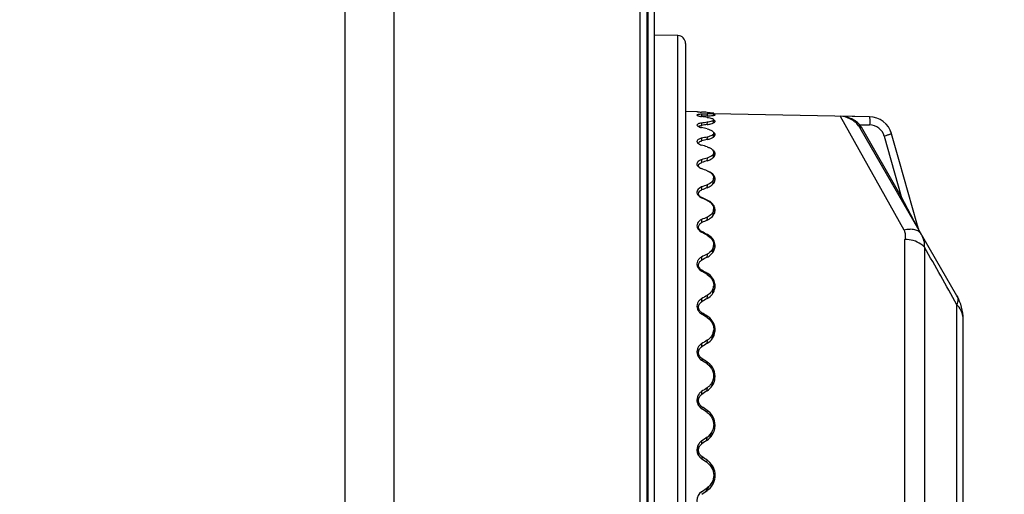
# Model space of a CAD drawing. Units: millimetres. Extents: x 39208 to 40904, y 3382 to 4537.
# Drawn here: x 40693 to 40756, y 4146 to 4177 of the extents above; entities that cross this region are included whole.
import ezdxf

# ---------------------------------------------------------------- set-up
doc = ezdxf.new("R2010")
doc.units = ezdxf.units.MM
doc.layers.add('YA40301-12_DXF_CONTINUOUS_LINE', color=7, linetype='Continuous')
doc.layers.add('细实线', color=7, linetype='Continuous', lineweight=13)
doc.styles.get("Standard").update_dxf_attribs({"font": 'txt', "height": 20})
doc.dimstyles.new('ISO-25', dxfattribs={"dimtxt": 20, "dimasz": 10.6, "dimexe": 3.5, "dimexo": 0, "dimgap": 3, "dimtad": 1, "dimtoh": 1, "dimdec": 0, "dimzin": 1, "dimdsep": 46, "dimtxsty": 'Standard', "dimcen": 2.5, "dimclrd": 3, "dimclre": 3, "dimclrt": 3, "dimadec": 0, "dimazin": 0, "dimtfac": 1, "dimtdec": 0, "dimtmove": 0, "dimatfit": 3, "dimfxl": 1, "dimarcsym": 0})

# ---------------------------------------------------------------- blocks, each defined once
blk = doc.blocks.new('*D15')
at = {"layer": 'Defpoints', "color": 0, "transparency": 16777216}
for p in [(40645.23, 4339.293), (40717.727, 4000.793), (40794.358, 4000.793)]:
    blk.add_point(p, dxfattribs=at)
at = {"layer": '细实线', "color": 3, "lineweight": -2, "transparency": 16777216}
for p, q in [((40645.23, 4339.293), (40797.858, 4339.293)), ((40794.358, 4328.693), (40794.358, 4011.393)), ((40717.727, 4000.793), (40797.858, 4000.793))]:
    blk.add_line(p, q, dxfattribs=at)
at = {"layer": '细实线', "color": 3, "transparency": 16777216}
for points in [[(40796.125, 4328.693), (40792.591, 4328.693), (40794.358, 4339.293)], [(40792.591, 4011.393), (40796.125, 4011.393), (40794.358, 4000.793)]]:
    blk.add_solid(points, dxfattribs=at)
at = {"layer": '细实线', "color": 3, "transparency": 16777216, "insert": (40781.358, 4170.043), "char_height": 20, "attachment_point": 5, "rotation": 90}
blk.add_mtext('338', dxfattribs=at)

msp = doc.modelspace()

# ---------------------------------------------------------------- linework, layer by layer
at = {"layer": 'YA40301-12_DXF_CONTINUOUS_LINE', "color": 7, "linetype": 'Continuous'}
for p, q in [((40713.496, 4267.293), (40713.496, 4107.293)), ((40716.657, 4267.293), (40716.657, 4107.293)), ((40732.512, 4267.293), (40732.512, 4107.293)), ((40732.966, 4267.293), (40732.966, 4107.293)), ((40733.025, 4267.293), (40733.025, 4107.293)), ((40733.451, 4107.293), (40733.451, 4267.293)), ((40734.96, 4175.766), (40733.451, 4175.793)), ((40734.96, 4115.819), (40734.96, 4175.766)), ((40735.451, 4175.266), (40735.451, 4116.319)), ((40736.187, 4170.854), (40735.451, 4170.88)), ((40736.222, 4170.852), (40736.187, 4170.854)), ((40736.278, 4170.849), (40736.325, 4170.846)), ((40736.843, 4170.711), (40736.837, 4170.587)), ((40737.257, 4170.626), (40737.266, 4170.762)), ((40747.312, 4170.54), (40737.265, 4170.716)), ((40736.325, 4170.577), (40736.421, 4170.558)), ((40736.485, 4170.698), (40736.485, 4170.566)), ((40736.485, 4170.132), (40736.485, 4169.982)), ((40736.843, 4170.178), (40736.835, 4170.036)), ((40737.253, 4170.137), (40737.266, 4170.333)), ((40747.312, 4170.537), (40745.427, 4170.568)), ((40745.427, 4170.568), (40745.436, 4170.553)), ((40749.551, 4163.222), (40745.436, 4170.553)), ((40747.312, 4170.537), (40747.312, 4170.54)), ((40736.291, 4169.9), (40736.312, 4169.923)), ((40736.292, 4169.899), (40736.325, 4169.884)), ((40737.249, 4169.229), (40737.266, 4169.481)), ((40746.677, 4170.026), (40746.6, 4169.961)), ((40746.677, 4170.026), (40747.321, 4170.015)), ((40746.787, 4169.86), (40746.704, 4169.805)), ((40752.949, 4158.989), (40746.704, 4169.805)), ((40749.362, 4165.4), (40746.787, 4169.86)), ((40749.242, 4167.628), (40748.73, 4169.445)), ((40736.28, 4168.808), (40736.325, 4168.779)), ((40736.287, 4168.809), (40736.287, 4168.834)), ((40736.296, 4168.797), (40736.287, 4168.834)), ((40736.485, 4169.15), (40736.485, 4168.984)), ((40736.843, 4169.228), (40736.834, 4169.069)), ((40748.266, 4169.287), (40749.362, 4165.4)), ((40737.261, 4168.351), (40737.201, 4168.403)), ((40737.244, 4167.918), (40737.266, 4168.221)), ((40736.485, 4167.769), (40736.485, 4167.59)), ((40736.843, 4167.877), (40736.833, 4167.704)), ((40750.358, 4163.669), (40749.242, 4167.628)), ((40736.244, 4167.355), (40736.28, 4167.318)), ((40736.28, 4167.318), (40736.325, 4167.281)), ((40736.287, 4167.319), (40736.287, 4167.391)), ((40737.238, 4166.226), (40737.265, 4166.575)), ((40736.411, 4165.978), (40736.325, 4165.923)), ((40736.485, 4166.011), (40736.411, 4165.978)), ((40736.485, 4166.011), (40736.485, 4165.823)), ((40736.843, 4166.148), (40736.831, 4165.955)), ((40736.227, 4165.531), (40736.28, 4165.459)), ((40736.28, 4165.459), (40736.325, 4165.415)), ((40736.287, 4165.461), (40736.287, 4165.579)), ((40736.5, 4165.324), (40736.5, 4165.313)), ((40736.852, 4165.165), (40736.851, 4165.145)), ((40749.279, 4165.345), (40749.362, 4165.4)), ((40750.41, 4163.403), (40749.362, 4165.4)), ((40737.231, 4164.181), (40737.265, 4164.569)), ((40736.4, 4163.861), (40736.325, 4163.803)), ((40736.485, 4163.907), (40736.4, 4163.861)), ((40736.485, 4163.907), (40736.485, 4163.713)), ((40736.843, 4164.07), (40736.829, 4163.868)), ((40736.287, 4163.266), (40736.287, 4163.428)), ((40736.5, 4163.133), (40736.5, 4163.096)), ((40750.461, 4163.305), (40750.358, 4163.669)), ((40750.461, 4163.305), (40750.358, 4163.669)), ((40750.433, 4163.357), (40750.41, 4163.403)), ((40750.461, 4163.305), (40750.433, 4163.357)), ((40736.852, 4162.951), (40736.849, 4162.905)), ((40749.595, 4128.958), (40749.595, 4162.627)), ((40737.222, 4161.816), (40737.264, 4162.236)), ((40750.863, 4162.121), (40750.863, 4129.464)), ((40736.394, 4161.436), (40736.325, 4161.375)), ((40736.485, 4161.494), (40736.394, 4161.436)), ((40736.485, 4161.494), (40736.485, 4161.296)), ((40736.843, 4161.68), (40736.826, 4161.471)), ((40736.287, 4160.772), (40736.287, 4160.975)), ((40736.5, 4160.646), (40736.5, 4160.584)), ((40736.852, 4160.443), (40736.846, 4160.373)), ((40737.209, 4159.17), (40737.262, 4159.614)), ((40736.485, 4158.812), (40736.485, 4158.614)), ((40736.843, 4159.018), (40736.823, 4158.804)), ((40736.287, 4158.022), (40736.287, 4158.263)), ((40752.943, 4133.161), (40752.943, 4158.424)), ((40736.5, 4157.904), (40736.5, 4157.818)), ((40736.852, 4157.685), (40736.842, 4157.592)), ((40753.351, 4134.096), (40753.351, 4157.489)), ((40737.189, 4156.281), (40737.258, 4156.742)), ((40736.843, 4156.13), (40736.817, 4155.914)), ((40736.485, 4155.907), (40736.485, 4155.712)), ((40736.287, 4155.063), (40736.287, 4155.337)), ((40736.5, 4154.956), (40736.5, 4154.847)), ((40736.852, 4154.723), (40736.837, 4154.613)), ((40737.149, 4153.179), (40737.248, 4153.656)), ((40736.843, 4153.065), (40736.805, 4152.846)), ((40736.485, 4152.829), (40736.485, 4152.641)), ((40736.287, 4151.945), (40736.287, 4152.248)), ((40736.5, 4151.85), (40736.5, 4151.721)), ((40736.852, 4151.609), (40736.825, 4151.486)), ((40736.843, 4149.876), (40736.772, 4149.641)), ((40737.043, 4149.871), (40737.197, 4150.312)), ((40736.485, 4149.63), (40736.485, 4149.453)), ((40736.287, 4148.722), (40736.287, 4149.048)), ((40736.5, 4148.641), (40736.5, 4148.493)), ((40736.852, 4148.395), (40736.792, 4148.278)), ((40736.485, 4146.366), (40736.843, 4146.616)), ((40736.5, 4146.202), (40736.852, 4146.449))]:
    msp.add_line(p, q, dxfattribs=at)
for centre, radius, start, end in [((40734.951, 4175.266), 0.5, 0, 89), ((40737.78, 4196.198), 25.394, 266.48269, 266.609), ((40737.784, 4196.296), 25.492, 266.71922, 267.08055), ((40736.823, 4172.938), 2.414, 260.41269, 261.95014), ((40736.598, 4168.894), 1.674, 93.99247, 96.0312), ((40736.636, 4168.401), 2.169, 93.58296, 94.06355), ((40747.286, 4169.04), 1.5, 15.73606, 89), ((40747.287, 4169.038), 1.499, 15.75274, 89.03406), ((40745.416, 4169.061), 1.488, 32.40855, 37.22147), ((40745.629, 4169.07), 1.419, 42.39079, 42.85581), ((40745.416, 4169.061), 1.487, 30.00015, 32.40739), ((40745.414, 4169.066), 1.586, 34.83555, 37.24507), ((40745.409, 4169.062), 1.592, 30.04737, 34.84695), ((40747.304, 4169.016), 0.999, 15.75919, 89.04491), ((40736.709, 4168.135), 1.04, 102.43325, 104.63941), ((40736.726, 4166.98), 0.825, 106.95664, 111.27374), ((40736.837, 4164.529), 0.523, 355.04336, 11.81871), ((40750.557, 4163.332), 0.1, 195.73794, 209.99842), ((40736.272, 4161.837), 1.256, 61.67287, 62.50346), ((40736.682, 4162.224), 0.678, 354.32399, 10.3742), ((39818.72, 3635.169), 1070.779, 29.25305, 29.480027), ((40736.637, 4161.05), 0.45, 180.07559, 191.77379), ((40736.666, 4161.056), 0.48, 191.7977, 202.33721), ((40736.246, 4159.393), 1.213, 58.33141, 60.00082), ((40736.532, 4159.638), 0.828, 353.25843, 9.38021), ((40736.789, 4158.271), 0.619, 130.0257, 138.59924), ((40736.82, 4158.235), 0.667, 120.11527, 130.0249), ((40750.351, 4157.489), 3, 0, 30), ((40736.22, 4156.672), 1.194, 55.50447, 58.02279), ((40752.187, 4157.488), 1.164, 0.0343, 9.91701), ((40736.826, 4155.355), 0.648, 132.13374, 140.64921), ((40736.844, 4155.335), 0.675, 122.09585, 132.13976), ((40736.827, 4155.395), 0.642, 199.58888, 211.50596), ((40736.197, 4153.732), 1.188, 53.22975, 56.54896), ((40736.287, 4153.804), 1.073, 348.34791, 352.07275), ((40736.839, 4152.279), 0.652, 142.03696, 179.98311), ((40736.856, 4152.266), 0.673, 133.35596, 142.08194), ((40736.864, 4152.258), 0.685, 123.56314, 133.37035), ((40736.18, 4150.629), 1.188, 51.52314, 55.56056), ((40736.207, 4150.656), 1.153, 343.8488, 351.9921), ((40736.29, 4150.682), 0.978, 304.41874, 336.24864), ((40736.291, 4150.68), 0.976, 336.31828, 340.83117), ((40736.2, 4150.658), 1.16, 340.85397, 343.85425), ((40736.877, 4149.06), 0.692, 133.79461, 142.972), ((40736.879, 4149.059), 0.694, 124.53397, 133.81318), ((40736.871, 4149.064), 0.684, 180.00203, 182.63437), ((40736.89, 4149.07), 0.704, 227.1095, 234.95481), ((40736.171, 4147.42), 1.189, 50.39072, 55.04382), ((40736.033, 4147.114), 1.015, 320.84917, 336.49363), ((40736.887, 4145.793), 0.7, 125, 235), ((40736.038, 4147.109), 1.008, 305.00584, 309.27944), ((40736.032, 4147.116), 1.018, 309.27999, 320.7866), ((40736.17, 4147.423), 1.189, 305.00826, 310.16089)]:
    msp.add_arc(centre, radius, start, end, dxfattribs=at)
for centre, major_axis, ratio, start_param, end_param in [((40733.876, 4145.793), (35.907, 0), 0.699336, 1.488072, 1.498054), ((40733.876, 4145.629), (35.658, 6.187), 0.68253, 1.3702, 1.380182), ((40733.876, 4145.956), (35.658, -6.187), 0.68253, 1.605944, 1.615926), ((40733.876, 4145.468), (35.185, 11.214), 0.63862, 1.287273, 1.297255), ((40735.026, 4145.711), (35.401, 6.152), 0.68315, 1.401386, 1.411276), ((40733.876, 4146.117), (35.185, -11.214), 0.63862, 1.68887, 1.698852), ((40735.026, 4145.632), (34.93, 11.148), 0.639169, 1.318325, 1.328215), ((40733.876, 4145.313), (34.849, 14.928), 0.579576, 1.244721, 1.254703), ((40735.026, 4145.555), (34.595, 14.835), 0.580055, 1.275767, 1.285657), ((40733.876, 4146.272), (34.849, -14.928), 0.579576, 1.731422, 1.741404), ((40733.876, 4145.166), (34.74, 17.662), 0.514129, 1.232402, 1.242384), ((40735.026, 4145.482), (34.487, 17.548), 0.514548, 1.263495, 1.273385), ((40733.876, 4146.42), (34.74, -17.662), 0.514129, 1.743741, 1.753723), ((40733.876, 4145.029), (34.808, 19.728), 0.446861, 1.240016, 1.249998), ((40735.026, 4145.414), (34.555, 19.597), 0.447228, 1.271169, 1.281059), ((40733.876, 4146.556), (34.808, -19.728), 0.446861, 1.736127, 1.746109), ((40735.026, 4146.171), (34.555, -19.597), 0.447228, 8.051133, 8.061023), ((40733.876, 4144.906), (34.981, 21.326), 0.37985, 1.260513, 1.270495), ((40735.026, 4145.353), (34.728, 21.18), 0.380169, 1.291725, 1.301615), ((40733.876, 4146.679), (34.981, -21.326), 0.37985, 1.71563, 1.725612), ((40735.026, 4146.233), (34.728, -21.18), 0.380169, 8.030577, 8.040467), ((40733.876, 4144.798), (35.201, 22.571), 0.313914, 1.289443, 1.299425), ((40735.026, 4145.299), (34.947, 22.414), 0.314184, 1.320709, 1.330599), ((40733.876, 4146.787), (35.201, -22.571), 0.313914, 1.6867, 1.696682), ((40735.026, 4146.286), (34.947, -22.414), 0.314184, 8.001592, 8.011483), ((40733.876, 4144.707), (35.425, 23.532), 0.249259, 1.323978, 1.33396), ((40735.026, 4145.254), (35.17, 23.367), 0.24948, 1.355294, 1.365184), ((40733.876, 4146.879), (35.425, -23.532), 0.249259, 1.652165, 1.662147), ((40735.026, 4146.332), (35.17, -23.367), 0.24948, 7.967007, 7.976897), ((40733.876, 4144.634), (35.623, 24.251), 0.1858, 1.362255, 1.372237), ((40735.026, 4145.218), (35.367, 24.079), 0.185968, 1.393616, 1.403507), ((40733.876, 4146.951), (35.623, -24.251), 0.1858, 1.613889, 1.623871), ((40735.026, 4146.368), (35.367, -24.079), 0.185968, 7.928685, 7.938575), ((40733.876, 4144.581), (35.777, 24.75), 0.123307, 1.402975, 1.412957), ((40735.026, 4145.192), (35.52, 24.574), 0.123421, 1.43438, 1.44427), ((40733.876, 4147.004), (35.777, -24.75), 0.123307, 1.573168, 1.58315), ((40735.026, 4146.394), (35.52, -24.574), 0.123421, 7.887921, 7.897812), ((40733.876, 4144.549), (35.874, 25.045), 0.061483, 1.445174, 1.455156), ((40735.026, 4145.176), (35.617, 24.865), 0.061541, 1.47662, 1.48651), ((40733.876, 4147.036), (35.874, -25.045), 0.061483, 1.530969, 1.540951), ((40735.026, 4146.41), (35.617, -24.865), 0.061541, 7.845681, 7.855571)]:
    msp.add_ellipse(centre, major_axis=major_axis, ratio=ratio, start_param=start_param, end_param=end_param, dxfattribs=at)
for points, knots in [([(40736.843, 4170.818), (40736.902, 4170.814), (40737.006, 4170.808), (40737.127, 4170.797), (40737.199, 4170.787), (40737.235, 4170.779), (40737.255, 4170.774), (40737.267, 4170.766), (40737.266, 4170.763)], [0, 0, 0, 0, 0.413653, 0.727092, 0.840753, 0.92399, 0.97613, 1, 1, 1, 1]), ([(40737.266, 4170.763), (40737.266, 4170.759), (40737.254, 4170.752), (40737.233, 4170.746), (40737.197, 4170.738), (40737.125, 4170.728), (40737.005, 4170.718), (40736.902, 4170.713), (40736.843, 4170.711)], [0, 0, 0, 0, 0.025316, 0.078987, 0.163201, 0.277228, 0.589566, 1, 1, 1, 1]), ([(40736.485, 4170.698), (40736.444, 4170.696), (40736.371, 4170.692), (40736.275, 4170.679), (40736.219, 4170.669), (40736.187, 4170.649), (40736.187, 4170.64)], [0, 0, 0, 0, 0.402257, 0.709924, 0.907618, 1, 1, 1, 1]), ([(40736.187, 4170.64), (40736.187, 4170.634), (40736.199, 4170.62), (40736.245, 4170.598), (40736.29, 4170.585), (40736.325, 4170.577)], [0, 0, 0, 0, 0.11257, 0.310421, 1, 1, 1, 1]), ([(40736.485, 4170.132), (40736.443, 4170.127), (40736.367, 4170.113), (40736.266, 4170.085), (40736.187, 4170.038), (40736.187, 4170)], [0, 0, 0, 0, 0.374821, 0.669238, 1, 1, 1, 1]), ([(40736.843, 4170.496), (40736.903, 4170.487), (40737.009, 4170.468), (40737.13, 4170.436), (40737.203, 4170.405), (40737.244, 4170.38), (40737.268, 4170.351), (40737.266, 4170.333)], [0, 0, 0, 0, 0.387255, 0.685891, 0.798353, 0.886233, 1, 1, 1, 1]), ([(40737.266, 4170.333), (40737.265, 4170.315), (40737.226, 4170.274), (40737.085, 4170.216), (40736.947, 4170.191), (40736.843, 4170.178)], [0, 0, 0, 0, 0.118342, 0.32198, 1, 1, 1, 1]), ([(40736.852, 4170.587), (40736.894, 4170.589), (40737.03, 4170.598), (40737.166, 4170.61), (40737.258, 4170.626)], [0, 0, 0, 0, 0.308592, 1, 1, 1, 1]), ([(40736.852, 4170.035), (40736.931, 4170.046), (40737.067, 4170.072), (40737.201, 4170.112), (40737.255, 4170.137)], [0, 0, 0, 0, 0.57291, 1, 1, 1, 1]), ([(40737.255, 4170.137), (40737.282, 4170.149), (40737.325, 4170.171), (40737.359, 4170.214), (40737.36, 4170.232)], [0, 0, 0, 0, 0.618257, 1, 1, 1, 1]), ([(40737.258, 4170.626), (40737.284, 4170.631), (40737.317, 4170.637), (40737.35, 4170.649), (40737.36, 4170.657), (40737.36, 4170.66)], [0, 0, 0, 0, 0.708466, 0.902325, 1, 1, 1, 1]), ([(40737.36, 4170.66), (40737.36, 4170.663), (40737.351, 4170.671), (40737.319, 4170.68), (40737.287, 4170.686), (40737.262, 4170.689)], [0, 0, 0, 0, 0.093239, 0.283226, 1, 1, 1, 1]), ([(40737.36, 4170.232), (40737.36, 4170.24), (40737.355, 4170.264), (40737.321, 4170.296), (40737.288, 4170.313), (40737.267, 4170.322)], [0, 0, 0, 0, 0.177365, 0.514309, 1, 1, 1, 1]), ([(40746.6, 4169.961), (40746.457, 4170.15), (40746.094, 4170.449), (40745.642, 4170.562), (40745.427, 4170.568)], [0, 0, 0, 0, 0.524544, 1, 1, 1, 1]), ([(40746.669, 4170.035), (40746.509, 4170.207), (40746.111, 4170.468), (40745.652, 4170.562), (40745.427, 4170.568)], [0, 0, 0, 0, 0.51166, 1, 1, 1, 1]), ([(40747.312, 4170.537), (40747.313, 4170.536), (40747.314, 4170.532), (40747.317, 4170.518), (40747.319, 4170.488), (40747.321, 4170.44), (40747.323, 4170.375), (40747.323, 4170.297), (40747.323, 4170.176), (40747.322, 4170.08), (40747.321, 4170.015)], [0, 0, 0, 0, 0.007211, 0.023382, 0.082999, 0.17721, 0.302428, 0.453604, 0.624871, 1, 1, 1, 1]), ([(40736.187, 4170), (40736.187, 4169.981), (40736.219, 4169.935), (40736.264, 4169.912), (40736.292, 4169.899)], [0, 0, 0, 0, 0.383457, 1, 1, 1, 1]), ([(40736.312, 4169.923), (40736.334, 4169.939), (40736.397, 4169.963), (40736.461, 4169.976), (40736.5, 4169.982)], [0, 0, 0, 0, 0.409131, 1, 1, 1, 1]), ([(40736.325, 4169.884), (40736.337, 4169.88), (40736.389, 4169.86), (40736.443, 4169.845), (40736.485, 4169.835)], [0, 0, 0, 0, 0.225021, 1, 1, 1, 1]), ([(40736.843, 4169.752), (40736.904, 4169.737), (40737.014, 4169.705), (40737.169, 4169.639), (40737.27, 4169.543), (40737.266, 4169.481)], [0, 0, 0, 0, 0.359724, 0.646617, 1, 1, 1, 1]), ([(40737.266, 4169.481), (40737.262, 4169.42), (40737.16, 4169.334), (40737.008, 4169.27), (40736.901, 4169.241), (40736.843, 4169.228)], [0, 0, 0, 0, 0.362773, 0.648132, 1, 1, 1, 1]), ([(40737.36, 4169.383), (40737.362, 4169.411), (40737.341, 4169.477), (40737.291, 4169.52), (40737.261, 4169.541)], [0, 0, 0, 0, 0.438214, 1, 1, 1, 1]), ([(40748.73, 4169.445), (40748.731, 4169.441), (40748.714, 4169.434), (40748.693, 4169.423), (40748.649, 4169.407), (40748.593, 4169.387), (40748.523, 4169.364), (40748.413, 4169.33), (40748.326, 4169.304), (40748.266, 4169.287)], [0, 0, 0, 0, 0.022124, 0.079731, 0.171951, 0.295628, 0.446137, 0.618035, 1, 1, 1, 1]), ([(40736.325, 4169.099), (40736.287, 4169.081), (40736.223, 4169.046), (40736.187, 4168.976), (40736.187, 4168.947)], [0, 0, 0, 0, 0.581417, 1, 1, 1, 1]), ([(40736.187, 4168.947), (40736.187, 4168.935), (40736.197, 4168.878), (40736.243, 4168.834), (40736.28, 4168.808)], [0, 0, 0, 0, 0.208813, 1, 1, 1, 1]), ([(40736.287, 4168.834), (40736.287, 4168.869), (40736.334, 4168.922), (40736.415, 4168.96), (40736.47, 4168.977), (40736.5, 4168.984)], [0, 0, 0, 0, 0.378082, 0.658135, 1, 1, 1, 1]), ([(40736.446, 4169.141), (40736.435, 4169.138), (40736.394, 4169.126), (40736.353, 4169.112), (40736.325, 4169.099)], [0, 0, 0, 0, 0.268244, 1, 1, 1, 1]), ([(40736.852, 4169.068), (40736.931, 4169.087), (40737.069, 4169.128), (40737.2, 4169.192), (40737.251, 4169.229)], [0, 0, 0, 0, 0.560462, 1, 1, 1, 1]), ([(40737.251, 4169.229), (40737.267, 4169.24), (40737.316, 4169.28), (40737.357, 4169.339), (40737.36, 4169.383)], [0, 0, 0, 0, 0.305821, 1, 1, 1, 1]), ([(40736.325, 4168.779), (40736.336, 4168.773), (40736.388, 4168.746), (40736.443, 4168.725), (40736.485, 4168.711)], [0, 0, 0, 0, 0.229116, 1, 1, 1, 1]), ([(40736.843, 4168.598), (40736.905, 4168.578), (40737.018, 4168.534), (40737.157, 4168.445), (40737.249, 4168.341), (40737.269, 4168.258), (40737.266, 4168.222)], [0, 0, 0, 0, 0.327003, 0.598707, 0.816438, 1, 1, 1, 1]), ([(40737.266, 4168.222), (40737.26, 4168.145), (40737.17, 4168.03), (40737.009, 4167.935), (40736.901, 4167.895), (40736.843, 4167.877)], [0, 0, 0, 0, 0.402389, 0.676384, 1, 1, 1, 1]), ([(40737.331, 4168.259), (40737.327, 4168.267), (40737.307, 4168.3), (40737.282, 4168.331), (40737.261, 4168.351)], [0, 0, 0, 0, 0.235715, 1, 1, 1, 1]), ([(40737.359, 4168.127), (40737.362, 4168.16), (40737.355, 4168.207), (40737.336, 4168.248), (40737.331, 4168.259)], [0, 0, 0, 0, 0.739395, 1, 1, 1, 1]), ([(40736.325, 4167.698), (40736.286, 4167.674), (40736.218, 4167.619), (40736.187, 4167.535), (40736.187, 4167.497)], [0, 0, 0, 0, 0.549788, 1, 1, 1, 1]), ([(40736.287, 4167.391), (40736.287, 4167.412), (40736.298, 4167.455), (40736.344, 4167.511), (40736.414, 4167.557), (40736.469, 4167.58), (40736.5, 4167.59)], [0, 0, 0, 0, 0.19639, 0.419806, 0.687176, 1, 1, 1, 1]), ([(40736.427, 4167.748), (40736.417, 4167.745), (40736.382, 4167.73), (40736.349, 4167.713), (40736.325, 4167.698)], [0, 0, 0, 0, 0.262961, 1, 1, 1, 1]), ([(40736.852, 4167.703), (40736.931, 4167.728), (40737.071, 4167.785), (40737.198, 4167.87), (40737.247, 4167.918)], [0, 0, 0, 0, 0.54721, 1, 1, 1, 1]), ([(40737.247, 4167.918), (40737.264, 4167.933), (40737.318, 4167.992), (40737.355, 4168.07), (40737.359, 4168.127)], [0, 0, 0, 0, 0.283618, 1, 1, 1, 1]), ([(40736.187, 4167.497), (40736.187, 4167.485), (40736.192, 4167.433), (40736.219, 4167.385), (40736.244, 4167.355)], [0, 0, 0, 0, 0.232485, 1, 1, 1, 1]), ([(40736.312, 4167.312), (40736.308, 4167.319), (40736.294, 4167.343), (40736.287, 4167.371), (40736.287, 4167.391)], [0, 0, 0, 0, 0.267064, 1, 1, 1, 1]), ([(40736.361, 4167.258), (40736.356, 4167.262), (40736.338, 4167.279), (40736.322, 4167.297), (40736.312, 4167.312)], [0, 0, 0, 0, 0.266939, 1, 1, 1, 1]), ([(40736.325, 4167.281), (40736.336, 4167.272), (40736.387, 4167.239), (40736.442, 4167.212), (40736.485, 4167.195)], [0, 0, 0, 0, 0.233471, 1, 1, 1, 1]), ([(40736.843, 4167.053), (40736.907, 4167.028), (40737.023, 4166.97), (40737.164, 4166.856), (40737.253, 4166.722), (40737.269, 4166.621), (40737.265, 4166.575)], [0, 0, 0, 0, 0.304776, 0.568641, 0.795016, 1, 1, 1, 1]), ([(40737.346, 4166.615), (40737.334, 4166.657), (40737.242, 4166.848), (40737.049, 4166.965), (40736.899, 4167.029)], [0, 0, 0, 0, 0.21244, 1, 1, 1, 1]), ([(40737.265, 4166.575), (40737.258, 4166.485), (40737.142, 4166.289), (40736.953, 4166.19), (40736.843, 4166.148)], [0, 0, 0, 0, 0.433623, 1, 1, 1, 1]), ([(40737.243, 4166.225), (40737.259, 4166.245), (40737.317, 4166.321), (40737.353, 4166.415), (40737.359, 4166.485)], [0, 0, 0, 0, 0.271229, 1, 1, 1, 1]), ([(40736.325, 4165.923), (40736.284, 4165.891), (40736.215, 4165.819), (40736.187, 4165.721), (40736.187, 4165.675)], [0, 0, 0, 0, 0.53037, 1, 1, 1, 1]), ([(40736.187, 4165.675), (40736.187, 4165.663), (40736.19, 4165.613), (40736.208, 4165.564), (40736.227, 4165.531)], [0, 0, 0, 0, 0.24181, 1, 1, 1, 1]), ([(40736.287, 4165.579), (40736.287, 4165.629), (40736.34, 4165.741), (40736.442, 4165.799), (40736.5, 4165.823)], [0, 0, 0, 0, 0.443023, 1, 1, 1, 1]), ([(40736.852, 4165.964), (40736.893, 4165.98), (40737.036, 4166.045), (40737.169, 4166.138), (40737.243, 4166.225)], [0, 0, 0, 0, 0.276436, 1, 1, 1, 1]), ([(40736.312, 4165.483), (40736.308, 4165.49), (40736.294, 4165.521), (40736.287, 4165.554), (40736.287, 4165.579)], [0, 0, 0, 0, 0.260638, 1, 1, 1, 1]), ([(40736.5, 4165.324), (40736.479, 4165.333), (40736.406, 4165.372), (40736.34, 4165.43), (40736.312, 4165.483)], [0, 0, 0, 0, 0.280387, 1, 1, 1, 1]), ([(40736.325, 4165.415), (40736.336, 4165.405), (40736.386, 4165.365), (40736.441, 4165.333), (40736.485, 4165.313)], [0, 0, 0, 0, 0.237601, 1, 1, 1, 1]), ([(40736.843, 4165.145), (40736.908, 4165.114), (40737.028, 4165.043), (40737.171, 4164.903), (40737.257, 4164.741), (40737.27, 4164.624), (40737.265, 4164.569)], [0, 0, 0, 0, 0.28791, 0.546585, 0.779911, 1, 1, 1, 1]), ([(40737.349, 4164.636), (40737.326, 4164.747), (40737.191, 4164.973), (40736.975, 4165.109), (40736.852, 4165.165)], [0, 0, 0, 0, 0.457085, 1, 1, 1, 1]), ([(40737.265, 4164.569), (40737.256, 4164.466), (40737.149, 4164.249), (40736.954, 4164.121), (40736.843, 4164.07)], [0, 0, 0, 0, 0.455526, 1, 1, 1, 1]), ([(40737.237, 4164.179), (40737.254, 4164.202), (40737.314, 4164.295), (40737.351, 4164.403), (40737.358, 4164.484)], [0, 0, 0, 0, 0.263804, 1, 1, 1, 1]), ([(40736.325, 4163.803), (40736.283, 4163.765), (40736.213, 4163.677), (40736.187, 4163.566), (40736.187, 4163.514)], [0, 0, 0, 0, 0.51823, 1, 1, 1, 1]), ([(40736.852, 4163.879), (40736.892, 4163.898), (40737.036, 4163.974), (40737.166, 4164.083), (40737.237, 4164.179)], [0, 0, 0, 0, 0.26896, 1, 1, 1, 1]), ([(40736.187, 4163.514), (40736.187, 4163.474), (40736.196, 4163.42), (40736.216, 4163.37), (40736.222, 4163.357)], [0, 0, 0, 0, 0.742611, 1, 1, 1, 1]), ([(40736.28, 4163.264), (40736.293, 4163.247), (40736.352, 4163.181), (40736.426, 4163.128), (40736.485, 4163.096)], [0, 0, 0, 0, 0.237248, 1, 1, 1, 1]), ([(40736.287, 4163.428), (40736.287, 4163.485), (40736.335, 4163.61), (40736.44, 4163.684), (40736.5, 4163.713)], [0, 0, 0, 0, 0.46257, 1, 1, 1, 1]), ([(40736.385, 4163.215), (40736.356, 4163.244), (40736.306, 4163.309), (40736.287, 4163.39), (40736.287, 4163.428)], [0, 0, 0, 0, 0.52245, 1, 1, 1, 1]), ([(40736.5, 4163.133), (40736.489, 4163.139), (40736.448, 4163.162), (40736.41, 4163.19), (40736.385, 4163.215)], [0, 0, 0, 0, 0.259045, 1, 1, 1, 1]), ([(40750.66, 4162.954), (40750.617, 4163.027), (40750.488, 4163.162), (40750.216, 4163.271), (40749.892, 4163.294), (40749.666, 4163.254), (40749.551, 4163.222)], [0, 0, 0, 0, 0.209557, 0.441222, 0.705424, 1, 1, 1, 1]), ([(40749.551, 4163.222), (40749.583, 4163.127), (40749.626, 4162.929), (40749.615, 4162.726), (40749.595, 4162.627)], [0, 0, 0, 0, 0.499267, 1, 1, 1, 1]), ([(40736.843, 4162.906), (40736.972, 4162.836), (40737.146, 4162.692), (40737.26, 4162.434), (40737.27, 4162.3), (40737.264, 4162.236)], [0, 0, 0, 0, 0.528504, 0.768231, 1, 1, 1, 1]), ([(40737.349, 4162.346), (40737.327, 4162.468), (40737.204, 4162.714), (40736.99, 4162.877), (40736.868, 4162.942)], [0, 0, 0, 0, 0.472227, 1, 1, 1, 1]), ([(40750.863, 4162.121), (40750.795, 4162.2), (40750.441, 4162.506), (40749.954, 4162.623), (40749.595, 4162.627)], [0, 0, 0, 0, 0.224621, 1, 1, 1, 1]), ([(40750.863, 4162.121), (40750.872, 4162.265), (40750.845, 4162.557), (40750.732, 4162.828), (40750.66, 4162.953)], [0, 0, 0, 0, 0.497887, 1, 1, 1, 1]), ([(40737.264, 4162.236), (40737.252, 4162.124), (40737.152, 4161.891), (40736.955, 4161.739), (40736.843, 4161.68)], [0, 0, 0, 0, 0.471259, 1, 1, 1, 1]), ([(40737.229, 4161.814), (40737.247, 4161.84), (40737.31, 4161.946), (40737.348, 4162.067), (40737.357, 4162.157)], [0, 0, 0, 0, 0.259073, 1, 1, 1, 1]), ([(40736.325, 4161.375), (40736.282, 4161.331), (40736.212, 4161.23), (40736.187, 4161.108), (40736.187, 4161.049)], [0, 0, 0, 0, 0.510495, 1, 1, 1, 1]), ([(40736.287, 4160.975), (40736.287, 4161.039), (40736.331, 4161.174), (40736.439, 4161.263), (40736.5, 4161.296)], [0, 0, 0, 0, 0.476466, 1, 1, 1, 1]), ([(40736.852, 4161.484), (40736.891, 4161.505), (40737.035, 4161.592), (40737.16, 4161.711), (40737.229, 4161.814)], [0, 0, 0, 0, 0.262849, 1, 1, 1, 1]), ([(40736.28, 4160.769), (40736.293, 4160.751), (40736.35, 4160.678), (40736.425, 4160.62), (40736.485, 4160.584)], [0, 0, 0, 0, 0.241669, 1, 1, 1, 1]), ([(40736.385, 4160.737), (40736.355, 4160.77), (40736.305, 4160.844), (40736.287, 4160.933), (40736.287, 4160.975)], [0, 0, 0, 0, 0.514195, 1, 1, 1, 1]), ([(40736.5, 4160.646), (40736.489, 4160.652), (40736.448, 4160.678), (40736.41, 4160.71), (40736.385, 4160.737)], [0, 0, 0, 0, 0.256105, 1, 1, 1, 1]), ([(40736.843, 4160.374), (40736.978, 4160.294), (40737.156, 4160.124), (40737.264, 4159.836), (40737.27, 4159.686), (40737.262, 4159.614)], [0, 0, 0, 0, 0.516846, 0.760645, 1, 1, 1, 1]), ([(40737.349, 4159.773), (40737.327, 4159.903), (40737.214, 4160.165), (40737.003, 4160.351), (40736.883, 4160.425)], [0, 0, 0, 0, 0.483023, 1, 1, 1, 1]), ([(40737.262, 4159.614), (40737.247, 4159.494), (40737.15, 4159.252), (40736.954, 4159.083), (40736.843, 4159.018)], [0, 0, 0, 0, 0.482457, 1, 1, 1, 1]), ([(40737.217, 4159.166), (40737.236, 4159.195), (40737.302, 4159.311), (40737.343, 4159.442), (40737.354, 4159.541)], [0, 0, 0, 0, 0.255918, 1, 1, 1, 1]), ([(40736.325, 4158.681), (40736.281, 4158.631), (40736.211, 4158.519), (40736.187, 4158.388), (40736.187, 4158.323)], [0, 0, 0, 0, 0.505538, 1, 1, 1, 1]), ([(40736.852, 4158.822), (40736.89, 4158.844), (40737.03, 4158.937), (40737.15, 4159.061), (40737.217, 4159.166)], [0, 0, 0, 0, 0.258056, 1, 1, 1, 1]), ([(40752.949, 4158.989), (40752.992, 4158.914), (40753.033, 4158.714), (40752.982, 4158.524), (40752.943, 4158.424)], [0, 0, 0, 0, 0.447921, 1, 1, 1, 1]), ([(40736.28, 4158.019), (40736.292, 4157.999), (40736.349, 4157.922), (40736.424, 4157.857), (40736.485, 4157.818)], [0, 0, 0, 0, 0.245118, 1, 1, 1, 1]), ([(40736.287, 4158.263), (40736.287, 4158.332), (40736.329, 4158.476), (40736.437, 4158.577), (40736.5, 4158.614)], [0, 0, 0, 0, 0.486217, 1, 1, 1, 1]), ([(40736.5, 4157.904), (40736.437, 4157.943), (40736.329, 4158.047), (40736.287, 4158.193), (40736.287, 4158.263)], [0, 0, 0, 0, 0.515416, 1, 1, 1, 1]), ([(40753.333, 4157.688), (40753.31, 4157.821), (40753.214, 4158.09), (40753.043, 4158.318), (40752.943, 4158.424)], [0, 0, 0, 0, 0.478749, 1, 1, 1, 1]), ([(40736.843, 4157.592), (40736.985, 4157.502), (40737.225, 4157.249), (40737.281, 4156.901), (40737.258, 4156.742)], [0, 0, 0, 0, 0.511411, 1, 1, 1, 1]), ([(40737.349, 4156.673), (40737.363, 4156.765), (40737.364, 4156.955), (40737.255, 4157.321), (40737.054, 4157.548), (40736.896, 4157.656)], [0, 0, 0, 0, 0.245942, 0.492996, 1, 1, 1, 1]), ([(40737.258, 4156.742), (40737.239, 4156.62), (40737.142, 4156.376), (40736.952, 4156.198), (40736.843, 4156.13)], [0, 0, 0, 0, 0.490287, 1, 1, 1, 1]), ([(40736.852, 4155.936), (40736.983, 4156.019), (40737.211, 4156.234), (40737.328, 4156.526), (40737.349, 4156.673)], [0, 0, 0, 0, 0.510093, 1, 1, 1, 1]), ([(40736.325, 4155.766), (40736.281, 4155.712), (40736.211, 4155.59), (40736.187, 4155.452), (40736.187, 4155.383)], [0, 0, 0, 0, 0.50243, 1, 1, 1, 1]), ([(40736.287, 4155.337), (40736.287, 4155.41), (40736.327, 4155.561), (40736.436, 4155.672), (40736.5, 4155.712)], [0, 0, 0, 0, 0.492868, 1, 1, 1, 1]), ([(40736.5, 4154.956), (40736.436, 4154.998), (40736.328, 4155.111), (40736.287, 4155.263), (40736.287, 4155.337)], [0, 0, 0, 0, 0.508477, 1, 1, 1, 1]), ([(40736.843, 4154.608), (40736.994, 4154.507), (40737.245, 4154.216), (40737.284, 4153.831), (40737.248, 4153.656)], [0, 0, 0, 0, 0.505588, 1, 1, 1, 1]), ([(40737.35, 4153.656), (40737.376, 4153.846), (40737.322, 4154.252), (40737.065, 4154.567), (40736.909, 4154.684)], [0, 0, 0, 0, 0.495563, 1, 1, 1, 1]), ([(40737.248, 4153.656), (40737.223, 4153.538), (40737.125, 4153.307), (40736.945, 4153.133), (40736.843, 4153.065)], [0, 0, 0, 0, 0.495528, 1, 1, 1, 1]), ([(40736.852, 4152.877), (40736.975, 4152.959), (40737.19, 4153.168), (40737.309, 4153.445), (40737.338, 4153.587)], [0, 0, 0, 0, 0.504707, 1, 1, 1, 1]), ([(40736.287, 4152.248), (40736.287, 4152.324), (40736.326, 4152.48), (40736.436, 4152.598), (40736.5, 4152.641)], [0, 0, 0, 0, 0.49712, 1, 1, 1, 1]), ([(40736.222, 4152.066), (40736.257, 4151.963), (40736.341, 4151.834), (40736.455, 4151.742), (40736.485, 4151.721)], [0, 0, 0, 0, 0.746764, 1, 1, 1, 1]), ([(40736.5, 4151.85), (40736.436, 4151.894), (40736.327, 4152.014), (40736.287, 4152.171), (40736.287, 4152.248)], [0, 0, 0, 0, 0.503828, 1, 1, 1, 1]), ([(40736.843, 4151.474), (40736.929, 4151.414), (40737.085, 4151.266), (40737.233, 4150.983), (40737.284, 4150.668), (40737.247, 4150.459), (40737.213, 4150.36)], [0, 0, 0, 0, 0.25176, 0.501792, 0.750858, 1, 1, 1, 1]), ([(40737.349, 4150.495), (40737.376, 4150.691), (40737.327, 4151.105), (40737.075, 4151.436), (40736.92, 4151.559)], [0, 0, 0, 0, 0.49859, 1, 1, 1, 1]), ([(40736.852, 4149.696), (40736.954, 4149.766), (40737.137, 4149.94), (40737.256, 4150.161), (40737.296, 4150.277)], [0, 0, 0, 0, 0.501387, 1, 1, 1, 1]), ([(40736.287, 4149.048), (40736.287, 4149.126), (40736.326, 4149.286), (40736.435, 4149.408), (40736.5, 4149.453)], [0, 0, 0, 0, 0.499411, 1, 1, 1, 1]), ([(40736.188, 4149.032), (40736.192, 4148.943), (40736.236, 4148.764), (40736.345, 4148.615), (40736.41, 4148.554)], [0, 0, 0, 0, 0.498867, 1, 1, 1, 1]), ([(40736.5, 4148.641), (40736.435, 4148.686), (40736.326, 4148.809), (40736.287, 4148.969), (40736.287, 4149.048)], [0, 0, 0, 0, 0.501078, 1, 1, 1, 1]), ([(40736.843, 4148.243), (40736.972, 4148.152), (40737.189, 4147.905), (40737.305, 4147.429), (40737.189, 4146.953), (40736.972, 4146.707), (40736.843, 4146.616)], [0, 0, 0, 0, 0.250169, 0.500046, 0.74994, 1, 1, 1, 1]), ([(40736.937, 4146.514), (40737.068, 4146.625), (40737.286, 4146.908), (40737.398, 4147.428), (40737.281, 4147.946), (40737.061, 4148.227), (40736.929, 4148.336)], [0, 0, 0, 0, 0.250284, 0.500249, 0.75002, 1, 1, 1, 1])]:
    msp.add_open_spline(points, degree=3, knots=knots, dxfattribs=at)
for points in [[(40737.359, 4166.485), (40737.362, 4166.528), (40737.358, 4166.573), (40737.346, 4166.615)], [(40736.222, 4163.357), (40736.237, 4163.324), (40736.257, 4163.292), (40736.28, 4163.264)], [(40736.222, 4160.874), (40736.237, 4160.837), (40736.257, 4160.802), (40736.28, 4160.769)], [(40736.187, 4158.323), (40736.187, 4158.259), (40736.199, 4158.193), (40736.222, 4158.132)], [(40736.222, 4158.132), (40736.237, 4158.093), (40736.257, 4158.054), (40736.28, 4158.019)], [(40736.187, 4155.383), (40736.187, 4155.314), (40736.199, 4155.245), (40736.222, 4155.18)], [(40736.28, 4155.059), (40736.331, 4154.975), (40736.403, 4154.902), (40736.485, 4154.847)], [(40736.187, 4152.279), (40736.187, 4152.207), (40736.199, 4152.134), (40736.222, 4152.066)], [(40736.325, 4149.476), (40736.238, 4149.361), (40736.187, 4149.209), (40736.187, 4149.064)]]:
    msp.add_open_spline(points, degree=3, dxfattribs=at)

# ---------------------------------------------------------------- dimensions: what is measured, and where the dimension line sits
at = {"layer": '细实线'}
dim = msp.add_linear_dim(base=(40794.357992434, 4000.792643782), p1=(40645.229841056, 4339.29264378), p2=(40717.727055034, 4000.792643782), angle=90, dimstyle='ISO-25', dxfattribs=at)
dim.commit()
dim.dimension.update_dxf_attribs({"geometry": '*D15', "text_midpoint": (40781.357992434, 4170.042643781)})

doc.saveas('drawing.dxf')
